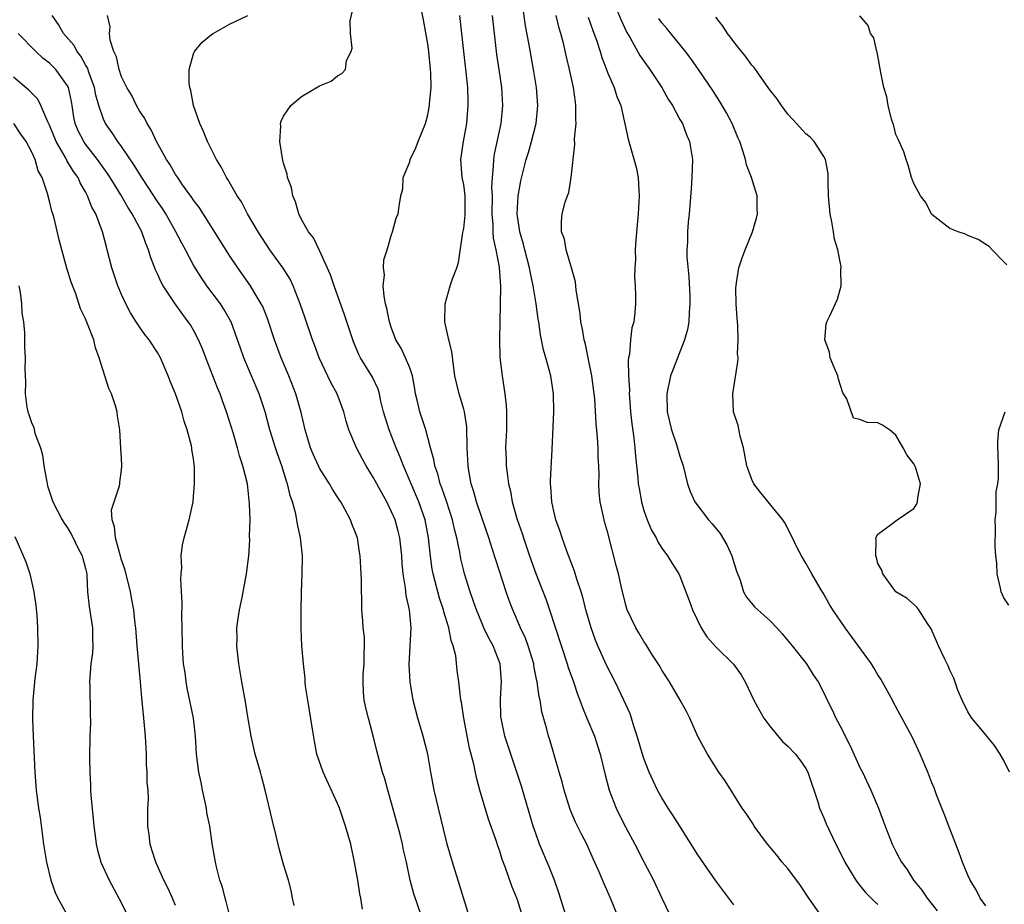
# Model space of a CAD drawing. Units: inches. Extents: x 2637000 to 2640000, y 1473051 to 1476000.
# Drawn here: x 2637236 to 2637345, y 1473888 to 1473987 of the extents above; entities that cross this region are included whole.
import ezdxf

# ---------------------------------------------------------------- set-up
doc = ezdxf.new("R2010")
doc.units = ezdxf.units.IN
doc.header["$MEASUREMENT"] = 0
doc.layers.add('LD26371473_2ft', color=202, linetype='Continuous')

msp = doc.modelspace()

# ---------------------------------------------------------------- linework, layer by layer
at = {"layer": 'LD26371473_2ft'}
for points, elevation in [([(2637296.51, 1473886.51), (2637295.58, 1473889.58), (2637295.08, 1473891), (2637294.49, 1473892.49), (2637293.42, 1473895), (2637293, 1473896.18), (2637292.73, 1473897), (2637291.42, 1473901.42), (2637290.91, 1473903), (2637290.42, 1473904.42), (2637289.57, 1473907), (2637289.15, 1473909), (2637289.14, 1473909.14), (2637289.09, 1473911.09), (2637289.19, 1473913), (2637289.05, 1473915), (2637288.26, 1473917), (2637287.81, 1473917.81), (2637287.24, 1473919), (2637287, 1473919.56), (2637286.41, 1473921), (2637286.05, 1473922.05), (2637285.71, 1473923), (2637285.09, 1473925), (2637285, 1473925.36), (2637284.69, 1473926.69), (2637284.57, 1473927.43), (2637284.24, 1473929), (2637283.98, 1473929.98), (2637283.77, 1473931), (2637283.09, 1473933.09), (2637282.56, 1473934.56), (2637282.38, 1473935), (2637282.12, 1473936.12), (2637281.79, 1473937), (2637281.7, 1473937.7), (2637281.33, 1473939), (2637280.78, 1473941), (2637280.34, 1473942.34), (2637280.11, 1473943), (2637279.87, 1473944.13), (2637279.65, 1473945), (2637279.57, 1473945.57), (2637279.31, 1473947), (2637279, 1473947.89), (2637278.55, 1473949), (2637278.05, 1473950.05), (2637277.48, 1473951), (2637277, 1473952.29), (2637276.75, 1473953), (2637276.47, 1473954.47), (2637276.32, 1473955), (2637276.15, 1473955.85), (2637276.07, 1473957), (2637276.2, 1473958.2), (2637276.11, 1473959), (2637276.12, 1473959.88), (2637276.5, 1473961), (2637277, 1473962.68), (2637277.11, 1473963), (2637277.5, 1473964.5), (2637277.72, 1473965), (2637277.82, 1473965.82), (2637278.03, 1473967), (2637278.24, 1473967.76), (2637278.29, 1473969), (2637279, 1473970.75), (2637279.07, 1473971), (2637279.7, 1473972.3), (2637279.95, 1473973), (2637280.74, 1473975), (2637281, 1473975.97), (2637281.2, 1473977), (2637281.21, 1473977.21), (2637281.37, 1473979), (2637281.35, 1473980.65), (2637281.33, 1473981), (2637281.12, 1473983), (2637281, 1473983.86), (2637280.52, 1473986.52), (2637279.86, 1473989.86)], 9566), ([(2637315, 1473888.27), (2637314.44, 1473889), (2637313, 1473890.93), (2637311, 1473893.82), (2637309.01, 1473897.01), (2637308.22, 1473898.22), (2637307.7, 1473899), (2637307, 1473900.12), (2637306.52, 1473901), (2637306.03, 1473902.03), (2637305.6, 1473903), (2637305, 1473904.51), (2637304.84, 1473905), (2637304.27, 1473907), (2637303.91, 1473908.09), (2637303.64, 1473909), (2637303.47, 1473909.47), (2637302.79, 1473911), (2637301.81, 1473913), (2637300.86, 1473914.86), (2637299.9, 1473917), (2637299.63, 1473917.63), (2637299.14, 1473919), (2637298.58, 1473921), (2637298.28, 1473922.28), (2637298.06, 1473923), (2637297.58, 1473924.42), (2637297.32, 1473925.32), (2637296.47, 1473927.53), (2637295.93, 1473929), (2637295.7, 1473929.7), (2637295.23, 1473931), (2637295, 1473931.98), (2637294.78, 1473933), (2637294.69, 1473934.69), (2637294.65, 1473935), (2637294.65, 1473935.35), (2637294.82, 1473938.82), (2637295, 1473943), (2637294.98, 1473945), (2637294.68, 1473947), (2637294.13, 1473949), (2637293.87, 1473949.88), (2637293.65, 1473951), (2637293.53, 1473951.53), (2637293.34, 1473953), (2637293.28, 1473953.28), (2637293.04, 1473955), (2637292.71, 1473957), (2637292.41, 1473958.41), (2637292.32, 1473959), (2637291.79, 1473961), (2637291.63, 1473961.63), (2637291.22, 1473963), (2637290.95, 1473965), (2637291.05, 1473967), (2637291.35, 1473968.65), (2637291.94, 1473971), (2637292.21, 1473971.79), (2637292.53, 1473973), (2637293.03, 1473975), (2637293.23, 1473977), (2637293.09, 1473979), (2637292.76, 1473981), (2637292.48, 1473982.48), (2637292.26, 1473983.73), (2637291.86, 1473985.86), (2637291.49, 1473988.51)], 9560), ([(2637301.45, 1473989), (2637302.5, 1473986.5), (2637303.13, 1473985.13), (2637303.49, 1473984.51), (2637304.57, 1473982.56), (2637305.68, 1473981), (2637307.02, 1473979), (2637307.72, 1473977.72), (2637308.17, 1473977), (2637309, 1473975.47), (2637309.28, 1473975), (2637309.76, 1473973.76), (2637310.09, 1473973), (2637310.39, 1473971), (2637310.33, 1473969), (2637310.25, 1473967.75), (2637310.03, 1473965), (2637309.93, 1473964.07), (2637309.86, 1473963), (2637309.86, 1473961.86), (2637309.79, 1473961), (2637309.79, 1473960.21), (2637310, 1473958), (2637310.11, 1473955.89), (2637310.13, 1473955), (2637310.03, 1473954.03), (2637309.99, 1473953), (2637309.85, 1473952.15), (2637309.53, 1473951), (2637308.25, 1473947.75), (2637307.98, 1473947), (2637307.55, 1473945), (2637307.59, 1473943), (2637308.09, 1473941), (2637308.64, 1473939.36), (2637309, 1473938.07), (2637309.36, 1473937), (2637309.84, 1473935), (2637310.16, 1473934.16), (2637310.68, 1473933), (2637312.2, 1473931), (2637312.58, 1473930.58), (2637313.47, 1473929.47), (2637314.22, 1473928.22), (2637314.79, 1473927), (2637315.3, 1473925.3), (2637315.69, 1473924.31), (2637316.09, 1473923), (2637316.41, 1473922.41), (2637317.32, 1473921.32), (2637317.65, 1473921), (2637319, 1473919.83), (2637319.78, 1473919), (2637320.35, 1473918.35), (2637321.49, 1473917), (2637323.08, 1473915), (2637323.8, 1473913.8), (2637324.37, 1473913), (2637325, 1473911.81), (2637325.37, 1473911), (2637325.92, 1473909.92), (2637326.32, 1473909), (2637327, 1473907.77), (2637327.37, 1473907), (2637327.93, 1473905.93), (2637329, 1473903.51), (2637329.27, 1473903), (2637330.22, 1473901), (2637331.05, 1473899), (2637331.59, 1473897.59), (2637331.8, 1473897), (2637332.59, 1473895), (2637333, 1473894.18), (2637333.41, 1473893.41), (2637333.61, 1473893), (2637334.21, 1473892.21), (2637334.96, 1473891), (2637335.88, 1473889.88), (2637336.45, 1473889), (2637337.59, 1473887.59)], 9554), ([(2637291.54, 1473887), (2637291, 1473888.69), (2637290.89, 1473889), (2637290.33, 1473890.33), (2637289.65, 1473892.35), (2637289.28, 1473893.28), (2637289, 1473894.22), (2637288.79, 1473894.79), (2637288.6, 1473895.4), (2637287.77, 1473897.77), (2637287.38, 1473899), (2637286.8, 1473901), (2637286.41, 1473902.41), (2637286.12, 1473903.88), (2637285.66, 1473905.66), (2637285.02, 1473909), (2637284.75, 1473910.75), (2637284.69, 1473911), (2637284.64, 1473911.36), (2637284.47, 1473913), (2637284.29, 1473914.29), (2637284.11, 1473915.89), (2637283.83, 1473917), (2637283.59, 1473917.59), (2637283.35, 1473919), (2637282.8, 1473920.8), (2637282.76, 1473921), (2637282.31, 1473922.31), (2637281.61, 1473925), (2637281.51, 1473925.51), (2637281.26, 1473927.26), (2637281.1, 1473929), (2637280.72, 1473931), (2637280, 1473933), (2637278.3, 1473937), (2637277.95, 1473937.95), (2637277.51, 1473939), (2637277, 1473940.32), (2637276.72, 1473941), (2637276.3, 1473942.3), (2637276.11, 1473943), (2637275.81, 1473944.19), (2637275.64, 1473945), (2637275.5, 1473945.5), (2637274.86, 1473946.86), (2637273.55, 1473949), (2637273.37, 1473949.37), (2637272.77, 1473950.77), (2637272.02, 1473953), (2637271.78, 1473953.78), (2637270.6, 1473957), (2637270.22, 1473958.22), (2637269, 1473960.9), (2637268.32, 1473962.32), (2637267.77, 1473963), (2637267, 1473964.36), (2637266.68, 1473965), (2637266.33, 1473966.33), (2637266.01, 1473967), (2637265.89, 1473967.89), (2637265.45, 1473969), (2637265.4, 1473969.4), (2637265, 1473970.62), (2637264.93, 1473970.93), (2637264.87, 1473971.13), (2637264.58, 1473973), (2637264.7, 1473974.7), (2637264.66, 1473975), (2637264.72, 1473975.29), (2637265, 1473975.81), (2637265.8, 1473977), (2637267, 1473978), (2637269, 1473979.19), (2637270.28, 1473979.72), (2637271, 1473980.32), (2637271.45, 1473980.55), (2637271.87, 1473981), (2637272, 1473982), (2637272.49, 1473983), (2637272.63, 1473983.37), (2637272.43, 1473985), (2637272.4, 1473986.4), (2637272.62, 1473987.38)], 9568), ([(2637273.76, 1473887.76), (2637273.57, 1473889), (2637273.46, 1473889.46), (2637273.23, 1473891), (2637272.89, 1473893), (2637272.46, 1473895), (2637271.89, 1473897), (2637271.2, 1473899), (2637271, 1473899.49), (2637269.39, 1473903), (2637268.7, 1473905), (2637268.42, 1473906.42), (2637268.22, 1473907.78), (2637267.68, 1473911), (2637267.45, 1473912.55), (2637267.41, 1473913), (2637267.39, 1473913.39), (2637267.2, 1473915), (2637267.03, 1473917.03), (2637266.95, 1473918.95), (2637266.94, 1473920.94), (2637266.97, 1473922.97), (2637267.06, 1473925), (2637267.08, 1473927), (2637266.86, 1473929), (2637266.53, 1473930.53), (2637266.34, 1473931.66), (2637265.99, 1473933), (2637265.72, 1473933.72), (2637265.44, 1473935), (2637265.31, 1473935.31), (2637264.8, 1473937), (2637264.32, 1473938.32), (2637264.1, 1473939), (2637263.48, 1473941), (2637262.94, 1473943), (2637262.29, 1473945), (2637260.58, 1473949), (2637260.17, 1473950.17), (2637259.89, 1473951), (2637259.18, 1473953), (2637259.12, 1473953.12), (2637258.38, 1473954.38), (2637257.98, 1473955), (2637256.48, 1473957), (2637255.87, 1473957.87), (2637255.17, 1473959), (2637255, 1473959.3), (2637254.1, 1473961), (2637253.7, 1473961.71), (2637253.04, 1473963), (2637251.91, 1473965), (2637251.56, 1473965.56), (2637251, 1473966.35), (2637249.95, 1473967.95), (2637249.24, 1473969), (2637248.4, 1473970.4), (2637247, 1473972.45), (2637246.6, 1473973), (2637245.96, 1473973.96), (2637245.23, 1473975), (2637245, 1473975.48), (2637244.47, 1473977), (2637244.15, 1473978.15), (2637243.99, 1473979), (2637243.39, 1473980.61), (2637243.21, 1473981.21), (2637243, 1473981.53), (2637242.49, 1473982.49), (2637242.07, 1473983), (2637241.7, 1473983.71), (2637240.57, 1473985), (2637240, 1473986), (2637239.29, 1473987)], 9574), ([(2637280.31, 1473887), (2637279.47, 1473889.47), (2637279.05, 1473891), (2637278.63, 1473893), (2637278.33, 1473894.33), (2637278.2, 1473895), (2637277.93, 1473896.07), (2637277.55, 1473897.55), (2637277, 1473899.53), (2637276.56, 1473901), (2637276.23, 1473902.23), (2637275.99, 1473903), (2637275.37, 1473905.37), (2637275, 1473906.88), (2637274.41, 1473909), (2637274.12, 1473910.12), (2637273.96, 1473911), (2637273.86, 1473911.86), (2637273.83, 1473913), (2637273.85, 1473913.85), (2637273.94, 1473915), (2637273.95, 1473916.05), (2637273.99, 1473917), (2637273.97, 1473917.97), (2637273.83, 1473919), (2637273.8, 1473919.8), (2637273.68, 1473921), (2637273.65, 1473924.35), (2637273.62, 1473925), (2637273.51, 1473927), (2637273.43, 1473927.43), (2637273.2, 1473929), (2637273, 1473929.55), (2637272.58, 1473930.58), (2637272.44, 1473931), (2637271.8, 1473932.2), (2637271.34, 1473933), (2637271.2, 1473933.2), (2637270.42, 1473934.42), (2637270.11, 1473935), (2637269, 1473936.75), (2637268.87, 1473937), (2637268.29, 1473938.29), (2637267.99, 1473939), (2637267.39, 1473941), (2637266.94, 1473942.94), (2637266.37, 1473945), (2637265.59, 1473947), (2637264.73, 1473949), (2637263.98, 1473951), (2637263.25, 1473953.25), (2637262.68, 1473954.68), (2637262.52, 1473955), (2637261.73, 1473956.27), (2637261.31, 1473957), (2637260.36, 1473958.36), (2637259.9, 1473959), (2637259, 1473960.35), (2637255.65, 1473965.65), (2637255, 1473966.5), (2637254.81, 1473966.81), (2637253.78, 1473968.22), (2637253.24, 1473969), (2637253.15, 1473969.15), (2637253, 1473969.36), (2637252.41, 1473970.41), (2637252, 1473971), (2637250.9, 1473973), (2637250.31, 1473974.31), (2637249.83, 1473975), (2637249.58, 1473975.58), (2637249, 1473976.42), (2637248.65, 1473977), (2637248.13, 1473978.13), (2637247.59, 1473979), (2637247, 1473980.21), (2637246.74, 1473981), (2637246.43, 1473982.43), (2637246.15, 1473983), (2637245.74, 1473984.26), (2637245.68, 1473985), (2637245.73, 1473985.73), (2637245.44, 1473987)], 9572), ([(2637285.6, 1473887), (2637283.74, 1473893), (2637283.16, 1473895), (2637283, 1473895.61), (2637282.19, 1473899), (2637281.73, 1473901), (2637281.34, 1473903), (2637281, 1473905), (2637280.51, 1473907), (2637279.9, 1473909), (2637279.4, 1473911), (2637279.06, 1473913), (2637278.93, 1473914.93), (2637279.16, 1473919), (2637278.99, 1473921), (2637278.62, 1473922.62), (2637278.55, 1473923.45), (2637278.28, 1473925), (2637278.16, 1473926.16), (2637278.12, 1473927), (2637277.91, 1473929), (2637277.73, 1473929.73), (2637277.39, 1473931), (2637277, 1473931.91), (2637276.45, 1473933), (2637275.93, 1473933.92), (2637275, 1473935.68), (2637274.17, 1473937), (2637273.75, 1473937.75), (2637273.08, 1473939), (2637272.24, 1473941), (2637271.95, 1473941.95), (2637271.69, 1473943), (2637270.93, 1473945), (2637270.24, 1473946.24), (2637268.95, 1473949), (2637268.44, 1473950.44), (2637268.21, 1473951), (2637267.38, 1473953.38), (2637266.85, 1473955), (2637266.07, 1473957), (2637265.72, 1473957.72), (2637264.95, 1473958.95), (2637263.47, 1473961), (2637262.16, 1473963), (2637260.98, 1473965), (2637260.31, 1473966.31), (2637259.85, 1473967), (2637258.81, 1473968.81), (2637258.67, 1473969), (2637258.12, 1473970.12), (2637257.53, 1473971), (2637256.53, 1473973), (2637256.11, 1473974.11), (2637255.69, 1473975), (2637254.99, 1473977), (2637254.68, 1473978.68), (2637254.58, 1473979), (2637254.5, 1473979.5), (2637254.51, 1473981), (2637255, 1473982.75), (2637255.11, 1473983), (2637255.95, 1473984.05), (2637257, 1473984.89), (2637257.16, 1473985), (2637259, 1473986.05), (2637261.03, 1473987)], 9570), ([(2637302.1, 1473887), (2637301.32, 1473889), (2637300.59, 1473890.59), (2637300.02, 1473891.98), (2637299.38, 1473893.38), (2637298.66, 1473895), (2637298.09, 1473896.09), (2637297.43, 1473897.43), (2637296.84, 1473898.84), (2637296.14, 1473901), (2637295.92, 1473901.92), (2637295.59, 1473903), (2637294.56, 1473906.56), (2637294.42, 1473907), (2637294.22, 1473907.78), (2637293.68, 1473909.68), (2637293.48, 1473911), (2637293.37, 1473911.37), (2637293.16, 1473913), (2637293.12, 1473913.12), (2637292.8, 1473914.8), (2637292.78, 1473915), (2637292.17, 1473917), (2637291.86, 1473917.86), (2637291.3, 1473919), (2637290.44, 1473921), (2637290.05, 1473922.05), (2637289.72, 1473923), (2637288.55, 1473926.55), (2637288.17, 1473927.83), (2637287.79, 1473929), (2637287, 1473931.27), (2637286.43, 1473933), (2637286.13, 1473934.13), (2637285.84, 1473935), (2637285.57, 1473936.43), (2637285.48, 1473937), (2637285.39, 1473939), (2637285.33, 1473941.33), (2637285.08, 1473943), (2637285, 1473943.31), (2637284.49, 1473945), (2637284.2, 1473946.2), (2637284.02, 1473947), (2637283.85, 1473948.15), (2637283.68, 1473949.68), (2637283.35, 1473951), (2637282.92, 1473953), (2637282.94, 1473955), (2637283.51, 1473957), (2637283.75, 1473957.75), (2637284.22, 1473959), (2637284.42, 1473959.58), (2637284.92, 1473962.92), (2637285, 1473963.36), (2637285.18, 1473964.82), (2637285.17, 1473967), (2637285, 1473968.24), (2637284.84, 1473969), (2637284.68, 1473971), (2637284.99, 1473973), (2637285.35, 1473975), (2637285.51, 1473977), (2637285.48, 1473977.48), (2637285.45, 1473979), (2637285.28, 1473980.72), (2637285.01, 1473983), (2637284.57, 1473987)], 9564), ([(2637288.17, 1473987), (2637288.38, 1473985), (2637288.66, 1473982.66), (2637288.91, 1473981), (2637289.19, 1473979), (2637289.31, 1473977), (2637289.13, 1473975), (2637288.39, 1473971.61), (2637288.3, 1473971), (2637288.29, 1473970.29), (2637288.15, 1473969), (2637288.1, 1473967.9), (2637288.15, 1473967), (2637288.14, 1473965), (2637288.25, 1473963.75), (2637288.25, 1473963), (2637288.29, 1473962.29), (2637288.58, 1473961), (2637288.95, 1473959.05), (2637289.09, 1473956.91), (2637288.96, 1473951.04), (2637289.03, 1473949.03), (2637289.26, 1473947), (2637289.57, 1473945), (2637289.71, 1473943.71), (2637289.76, 1473943), (2637289.76, 1473941.76), (2637289.74, 1473941), (2637289.66, 1473939), (2637289.7, 1473937.7), (2637289.7, 1473937), (2637289.88, 1473935.88), (2637289.96, 1473935), (2637290.18, 1473934.18), (2637290.39, 1473933), (2637290.95, 1473931.05), (2637291.49, 1473929.49), (2637291.64, 1473929), (2637292.31, 1473927), (2637293, 1473925.04), (2637294.14, 1473922.14), (2637294.53, 1473921), (2637296.49, 1473915), (2637296.6, 1473914.6), (2637297.18, 1473913), (2637297.64, 1473911.64), (2637297.9, 1473911), (2637298.18, 1473910.18), (2637298.69, 1473909), (2637299.52, 1473907), (2637300.15, 1473905), (2637300.7, 1473902.7), (2637301.15, 1473901), (2637301.92, 1473899), (2637302.27, 1473898.27), (2637303, 1473896.86), (2637304, 1473895), (2637305, 1473893.03), (2637306.08, 1473891), (2637307, 1473889.01), (2637308.28, 1473886.28)], 9562), ([(2637324.73, 1473887), (2637323.33, 1473889), (2637322.39, 1473890.39), (2637321, 1473892.28), (2637320.35, 1473893), (2637319.78, 1473893.78), (2637319, 1473894.71), (2637318.74, 1473895), (2637317.27, 1473897), (2637317.17, 1473897.17), (2637316.38, 1473898.38), (2637315.94, 1473899), (2637314.03, 1473902.03), (2637313.35, 1473903), (2637312.07, 1473905), (2637311, 1473906.94), (2637310.11, 1473909), (2637309.73, 1473909.73), (2637309.03, 1473911), (2637307.87, 1473913), (2637307, 1473914.33), (2637306.77, 1473914.77), (2637305.9, 1473916.1), (2637305.21, 1473917.21), (2637305, 1473917.5), (2637304.46, 1473918.46), (2637304.13, 1473919), (2637303.17, 1473921), (2637303, 1473921.53), (2637302.52, 1473923.48), (2637302.19, 1473925), (2637301.95, 1473925.95), (2637301, 1473929.56), (2637300.69, 1473930.69), (2637300.6, 1473931), (2637300.15, 1473933), (2637300.04, 1473934.04), (2637299.99, 1473935), (2637300.03, 1473935.97), (2637300, 1473937), (2637299.95, 1473937.95), (2637299.93, 1473939), (2637299.86, 1473940.14), (2637299.7, 1473941.7), (2637299.55, 1473944.45), (2637299.49, 1473945), (2637299.24, 1473947), (2637298.84, 1473949), (2637298.51, 1473950.51), (2637298.38, 1473951), (2637298.19, 1473952.19), (2637298, 1473953), (2637297.93, 1473953.93), (2637297.48, 1473956.52), (2637297.42, 1473957.42), (2637296.98, 1473958.98), (2637296.37, 1473961), (2637296.18, 1473962.18), (2637295.86, 1473963), (2637295.87, 1473964.13), (2637295.95, 1473965), (2637296.28, 1473966.28), (2637296.52, 1473967), (2637296.66, 1473967.34), (2637296.93, 1473969), (2637297.33, 1473972.67), (2637297.32, 1473973.32), (2637297.48, 1473975), (2637297.46, 1473975.46), (2637297.47, 1473977), (2637297.4, 1473977.4), (2637297.18, 1473979), (2637296.74, 1473981), (2637296.41, 1473982.41), (2637296.08, 1473983.92), (2637295.8, 1473985), (2637295.61, 1473985.61), (2637295.28, 1473987)], 9558), ([(2637298.82, 1473986.82), (2637299.34, 1473985.34), (2637299.74, 1473984.26), (2637300.14, 1473983), (2637300.33, 1473982.33), (2637300.86, 1473981), (2637301, 1473980.6), (2637301.71, 1473979), (2637302.01, 1473978.01), (2637302.45, 1473977), (2637303.28, 1473973.28), (2637304.17, 1473970.17), (2637304.36, 1473969), (2637304.44, 1473967.56), (2637304.5, 1473967), (2637304.39, 1473965), (2637304.1, 1473962.1), (2637304.05, 1473961), (2637304.07, 1473959.93), (2637304.01, 1473959), (2637303.98, 1473957.98), (2637304.04, 1473957), (2637304.07, 1473955.93), (2637304.07, 1473955), (2637304.01, 1473954.01), (2637303.89, 1473953), (2637303.68, 1473952.32), (2637303.53, 1473951), (2637303.41, 1473949.41), (2637303.31, 1473949), (2637303.27, 1473948.73), (2637303.3, 1473947), (2637303.4, 1473945.4), (2637303.38, 1473945), (2637303.4, 1473944.6), (2637303.52, 1473943), (2637303.67, 1473941.67), (2637303.89, 1473940.11), (2637304.01, 1473939), (2637304.08, 1473938.08), (2637304.34, 1473935.66), (2637304.39, 1473935), (2637304.47, 1473934.47), (2637304.73, 1473933), (2637305, 1473932.05), (2637305.36, 1473931), (2637305.84, 1473929.84), (2637306.36, 1473929), (2637306.56, 1473928.56), (2637307, 1473927.86), (2637307.65, 1473927), (2637308.14, 1473926.14), (2637308.88, 1473925), (2637309, 1473924.76), (2637310.05, 1473922.05), (2637310.39, 1473921), (2637311.37, 1473919), (2637312.01, 1473918.01), (2637313, 1473916.91), (2637314.97, 1473914.97), (2637315.81, 1473913.81), (2637316.25, 1473913), (2637317.22, 1473911), (2637317.84, 1473909.84), (2637318.34, 1473909), (2637319, 1473908.1), (2637320.42, 1473906.41), (2637321, 1473905.86), (2637321.83, 1473905), (2637322.34, 1473904.34), (2637323, 1473903.39), (2637323.21, 1473903), (2637324.32, 1473899.68), (2637324.53, 1473899), (2637324.66, 1473898.66), (2637325, 1473897.9), (2637325.26, 1473897.26), (2637326.32, 1473895), (2637327, 1473893.68), (2637327.32, 1473893), (2637327.85, 1473892.15), (2637328.53, 1473891), (2637328.73, 1473890.73), (2637329, 1473890.42), (2637329.62, 1473889.62), (2637330.25, 1473889), (2637330.61, 1473888.61), (2637331, 1473888.29)], 9556), ([(2637343, 1473888.14), (2637342.34, 1473889), (2637341.91, 1473889.91), (2637341.24, 1473891), (2637341, 1473891.56), (2637340.41, 1473893), (2637340.04, 1473894.04), (2637339.65, 1473895), (2637338.87, 1473897), (2637338.37, 1473898.37), (2637338.11, 1473899), (2637337.52, 1473900.48), (2637337.24, 1473901.24), (2637337, 1473901.8), (2637336.54, 1473903), (2637335.69, 1473905), (2637334.83, 1473906.83), (2637333.43, 1473909.43), (2637332.74, 1473910.74), (2637332.62, 1473911), (2637331.31, 1473913.31), (2637331, 1473913.78), (2637330.56, 1473914.56), (2637330.27, 1473915), (2637328.07, 1473918.07), (2637327.35, 1473919), (2637325.99, 1473921), (2637325.62, 1473921.62), (2637325, 1473922.75), (2637324.59, 1473923.41), (2637323.65, 1473925), (2637323, 1473926.2), (2637322.52, 1473927), (2637321.98, 1473927.98), (2637321.51, 1473929), (2637320.66, 1473930.66), (2637320.45, 1473931), (2637318, 1473934), (2637317.23, 1473935), (2637317, 1473935.49), (2637316.44, 1473937), (2637316.07, 1473939), (2637315.72, 1473940.28), (2637315.47, 1473941.47), (2637314.98, 1473943), (2637314.89, 1473945), (2637315.45, 1473948.55), (2637315.47, 1473949), (2637315.42, 1473949.42), (2637315.49, 1473951), (2637315.43, 1473952.57), (2637315.39, 1473953), (2637315.38, 1473953.38), (2637315.27, 1473955), (2637315.22, 1473956.78), (2637315.24, 1473957), (2637315.31, 1473957.31), (2637315.55, 1473959), (2637315.92, 1473960.08), (2637316.27, 1473961), (2637317.06, 1473963), (2637317.51, 1473964.49), (2637317.62, 1473965), (2637317.59, 1473965.59), (2637317.58, 1473967), (2637316.97, 1473969), (2637316.42, 1473970.42), (2637316.3, 1473971), (2637316.01, 1473971.99), (2637315.65, 1473973), (2637315.45, 1473973.45), (2637314.82, 1473975), (2637314.19, 1473976.19), (2637313.45, 1473977.45), (2637312.67, 1473978.67), (2637311.08, 1473981), (2637310.22, 1473982.22), (2637309.64, 1473983), (2637307.55, 1473985.55), (2637307, 1473986.2), (2637306.66, 1473986.66)], 9552), ([(2637345.61, 1473903), (2637345, 1473904.27), (2637344.59, 1473905), (2637343.94, 1473905.94), (2637343, 1473907.14), (2637341.42, 1473909), (2637341, 1473909.69), (2637340.35, 1473911), (2637339.89, 1473912.11), (2637339.43, 1473913.43), (2637339, 1473914.33), (2637338.81, 1473914.81), (2637338.7, 1473915), (2637338.39, 1473915.61), (2637337.73, 1473917), (2637336.92, 1473918.92), (2637336.49, 1473919.51), (2637335.53, 1473921), (2637335.31, 1473921.31), (2637334.26, 1473922.26), (2637333, 1473923.01), (2637331.53, 1473925), (2637331.42, 1473925.42), (2637331, 1473926.15), (2637330.83, 1473926.83), (2637330.75, 1473927), (2637330.82, 1473928.82), (2637330.78, 1473929), (2637331, 1473929.43), (2637332.52, 1473930.52), (2637333.15, 1473931), (2637335, 1473932.26), (2637335.3, 1473932.71), (2637335.41, 1473933), (2637335.44, 1473933.44), (2637335.72, 1473935), (2637335.16, 1473936.84), (2637335.07, 1473937.07), (2637335, 1473937.21), (2637334.21, 1473938.21), (2637333.82, 1473939), (2637333, 1473940.42), (2637332.28, 1473941), (2637331.5, 1473941.5), (2637331, 1473941.77), (2637329.8, 1473941.8), (2637329, 1473942.16), (2637328.29, 1473942.29), (2637327.56, 1473944.44), (2637327.11, 1473945.11), (2637326.61, 1473946.61), (2637326.54, 1473947), (2637326.17, 1473947.83), (2637325.71, 1473949), (2637325.64, 1473949.64), (2637325.11, 1473951), (2637325.26, 1473952.74), (2637325.34, 1473953), (2637325.67, 1473953.67), (2637326.5, 1473955.5), (2637326.93, 1473957), (2637326.89, 1473958.89), (2637326.91, 1473959), (2637326.91, 1473959.09), (2637326.54, 1473961), (2637326.18, 1473962.18), (2637326.08, 1473963), (2637325.89, 1473964.11), (2637325.68, 1473965), (2637325.5, 1473967), (2637325.46, 1473968.54), (2637325.48, 1473969), (2637325.47, 1473969.47), (2637325.19, 1473971), (2637325, 1473971.34), (2637323.93, 1473973), (2637323.48, 1473973.48), (2637323, 1473973.88), (2637321.96, 1473975), (2637321.51, 1473975.51), (2637321, 1473976.04), (2637320.29, 1473977), (2637319.79, 1473977.79), (2637319, 1473978.75), (2637318.9, 1473978.9), (2637317.24, 1473981.24), (2637317, 1473981.49), (2637316.37, 1473982.37), (2637315, 1473984.07), (2637314.61, 1473984.61), (2637314.29, 1473985), (2637313.8, 1473985.8), (2637313, 1473986.81)], 9550), ([(2637345.31, 1473959.31), (2637345, 1473959.66), (2637343.68, 1473961), (2637343.35, 1473961.35), (2637343, 1473961.57), (2637342.14, 1473962.14), (2637341, 1473962.59), (2637340.72, 1473962.72), (2637339.92, 1473963), (2637339, 1473963.37), (2637337, 1473964.92), (2637336.94, 1473965), (2637336.29, 1473966.29), (2637335.72, 1473967), (2637335, 1473968.35), (2637334.74, 1473969), (2637334.37, 1473970.37), (2637334.12, 1473971), (2637333.88, 1473971.88), (2637333.35, 1473973), (2637333.26, 1473973.26), (2637333, 1473973.8), (2637332.77, 1473974.77), (2637332.5, 1473975.5), (2637332.14, 1473977), (2637331.98, 1473977.98), (2637331.66, 1473979), (2637331.31, 1473980.69), (2637330.92, 1473982.92), (2637330.89, 1473983), (2637330.53, 1473984.53), (2637330.19, 1473985), (2637329.9, 1473985.9), (2637328.98, 1473986.98)], 9548), ([(2637266.19, 1473888.19), (2637265.98, 1473889), (2637265.84, 1473889.84), (2637265.53, 1473891), (2637265, 1473892.74), (2637264.51, 1473894.51), (2637264.22, 1473895.78), (2637263.72, 1473897.72), (2637262.95, 1473901), (2637262.54, 1473902.54), (2637262.43, 1473903), (2637261.86, 1473905), (2637261.4, 1473907), (2637261, 1473909.34), (2637260.78, 1473910.78), (2637260.36, 1473913), (2637260.02, 1473915), (2637259.82, 1473917), (2637259.84, 1473917.84), (2637259.82, 1473919), (2637259.94, 1473920.06), (2637260.09, 1473921), (2637260.39, 1473922.39), (2637260.89, 1473925), (2637261.13, 1473927), (2637261.26, 1473928.74), (2637261.23, 1473929.23), (2637261.27, 1473931), (2637261.23, 1473932.77), (2637260.98, 1473935), (2637260.49, 1473937), (2637260.12, 1473938.12), (2637259.89, 1473939), (2637259.43, 1473940.57), (2637258.67, 1473943), (2637258.22, 1473944.22), (2637257.94, 1473945), (2637257.66, 1473945.66), (2637256.35, 1473949), (2637255.99, 1473949.99), (2637255.56, 1473951), (2637255, 1473952.06), (2637254.65, 1473952.65), (2637254.42, 1473953), (2637253.82, 1473953.82), (2637252.97, 1473955), (2637251.63, 1473957), (2637251.4, 1473957.4), (2637251, 1473958.31), (2637250.77, 1473958.77), (2637250.21, 1473960.21), (2637250.01, 1473961), (2637249.69, 1473961.69), (2637249.27, 1473963), (2637248.19, 1473965), (2637247.71, 1473965.71), (2637246.92, 1473967.08), (2637245.74, 1473969), (2637245.45, 1473969.45), (2637244.35, 1473971), (2637243, 1473972.71), (2637242.8, 1473973), (2637242.2, 1473974.2), (2637241.87, 1473975), (2637241.72, 1473975.72), (2637241.52, 1473977), (2637241.43, 1473977.44), (2637241.1, 1473979), (2637241, 1473979.21), (2637239.69, 1473981), (2637239, 1473981.7), (2637238.28, 1473982.28), (2637237.5, 1473983), (2637235.53, 1473985)], 9576), ([(2637259.04, 1473887), (2637258.63, 1473888.63), (2637258.5, 1473889), (2637258.22, 1473890.22), (2637257.93, 1473891), (2637257.53, 1473892.47), (2637257.42, 1473893), (2637257.06, 1473895.06), (2637256.8, 1473897), (2637256.49, 1473898.49), (2637256.44, 1473899), (2637255.99, 1473901), (2637255.85, 1473901.85), (2637255.57, 1473903), (2637255.33, 1473905), (2637255.22, 1473907), (2637254.98, 1473909), (2637254.3, 1473912.3), (2637254.18, 1473913), (2637254.05, 1473914.05), (2637253.9, 1473915), (2637253.8, 1473916.2), (2637253.76, 1473917), (2637253.72, 1473919), (2637253.71, 1473920.29), (2637253.75, 1473921.75), (2637253.6, 1473924.4), (2637253.63, 1473925), (2637253.68, 1473925.68), (2637253.64, 1473927), (2637253.76, 1473928.24), (2637253.94, 1473929), (2637254.33, 1473930.33), (2637254.5, 1473931), (2637254.94, 1473933), (2637255, 1473933.58), (2637255.11, 1473935), (2637255.11, 1473936.89), (2637255, 1473937.79), (2637254.82, 1473938.82), (2637254.82, 1473939), (2637254.78, 1473939.22), (2637254.3, 1473941), (2637253.95, 1473941.95), (2637253.68, 1473943), (2637252.98, 1473945), (2637252.4, 1473946.4), (2637252.19, 1473947), (2637251.32, 1473949), (2637251, 1473949.57), (2637250.07, 1473951), (2637249.59, 1473951.59), (2637249, 1473952.42), (2637248.62, 1473953), (2637247.99, 1473953.99), (2637247.47, 1473955), (2637247, 1473956.03), (2637246.6, 1473957), (2637245.93, 1473959), (2637245.42, 1473961), (2637245.32, 1473961.32), (2637244.89, 1473963), (2637244.13, 1473965), (2637243.72, 1473965.72), (2637243.24, 1473967), (2637243, 1473967.43), (2637242.41, 1473968.41), (2637242.17, 1473969), (2637241.67, 1473969.67), (2637240.92, 1473970.92), (2637240.77, 1473971.23), (2637239.73, 1473973), (2637239, 1473974.81), (2637238.81, 1473975.19), (2637238.05, 1473977), (2637237.7, 1473977.7), (2637236.72, 1473978.72), (2637235, 1473980.16)], 9578), ([(2637253, 1473888.17), (2637252.65, 1473889), (2637252.14, 1473890.14), (2637251.71, 1473891), (2637250.8, 1473893), (2637250.38, 1473894.38), (2637250.17, 1473895), (2637250.07, 1473896.07), (2637249.92, 1473897), (2637249.94, 1473897.94), (2637249.94, 1473899), (2637250, 1473900), (2637249.97, 1473901), (2637249.85, 1473901.85), (2637249.86, 1473903), (2637249.79, 1473903.79), (2637249.76, 1473905), (2637249.65, 1473907), (2637249.47, 1473909), (2637249.24, 1473911.24), (2637249.11, 1473913), (2637248.75, 1473917), (2637248.59, 1473919), (2637248.53, 1473919.47), (2637248.37, 1473921), (2637248.16, 1473922.16), (2637247.99, 1473923), (2637247.4, 1473925.4), (2637247, 1473926.58), (2637246.32, 1473929), (2637246.23, 1473930.23), (2637245.95, 1473931), (2637245.9, 1473932.1), (2637246.17, 1473933), (2637246.78, 1473934.78), (2637246.81, 1473935), (2637246.82, 1473935.18), (2637247, 1473936.52), (2637247.05, 1473937), (2637247, 1473937.85), (2637246.92, 1473938.92), (2637246.8, 1473941), (2637246.56, 1473942.56), (2637246.53, 1473943), (2637246.33, 1473943.67), (2637245.88, 1473945), (2637245.6, 1473945.6), (2637245.13, 1473947), (2637244.53, 1473949), (2637244.11, 1473950.11), (2637243.91, 1473951), (2637243.23, 1473952.77), (2637243, 1473953.31), (2637242.45, 1473954.45), (2637241.91, 1473956.09), (2637241.41, 1473957.41), (2637240.94, 1473958.94), (2637240.36, 1473961), (2637240.08, 1473962.08), (2637239.51, 1473964.49), (2637239.37, 1473965), (2637239.27, 1473965.27), (2637239, 1473966.38), (2637238.77, 1473967.23), (2637238.18, 1473969), (2637237.76, 1473969.76), (2637237.4, 1473971), (2637237, 1473971.9), (2637236.4, 1473973), (2637235.82, 1473973.82), (2637235.04, 1473975)], 9580), ([(2637235.61, 1473957), (2637235.76, 1473956.24), (2637235.9, 1473955), (2637235.94, 1473953.94), (2637236.1, 1473953), (2637236.23, 1473951.77), (2637236.23, 1473950.23), (2637236.29, 1473949), (2637236.28, 1473947.72), (2637236.32, 1473946.32), (2637236.31, 1473945), (2637236.49, 1473943.51), (2637236.58, 1473943), (2637236.71, 1473942.71), (2637237, 1473941.82), (2637237.25, 1473941.25), (2637237.38, 1473940.62), (2637237.99, 1473939), (2637238.22, 1473938.22), (2637238.38, 1473937), (2637238.73, 1473935), (2637238.78, 1473934.78), (2637239, 1473934.11), (2637239.39, 1473933), (2637240.42, 1473931), (2637240.63, 1473930.63), (2637241, 1473930.11), (2637241.41, 1473929.41), (2637241.62, 1473929), (2637242.06, 1473928.06), (2637242.64, 1473927), (2637242.71, 1473926.71), (2637243, 1473925.62), (2637243.13, 1473925), (2637243.15, 1473924.85), (2637243.24, 1473923), (2637243.4, 1473921.4), (2637243.57, 1473920.43), (2637243.77, 1473919), (2637243.78, 1473917.78), (2637243.82, 1473917), (2637243.76, 1473916.24), (2637243.6, 1473915), (2637243.46, 1473913), (2637243.48, 1473912.52), (2637243.51, 1473909.51), (2637243.54, 1473908.46), (2637243.48, 1473907), (2637243.44, 1473904.56), (2637243.48, 1473903), (2637243.57, 1473901.57), (2637243.57, 1473901), (2637243.59, 1473900.41), (2637243.85, 1473897.85), (2637243.91, 1473897), (2637244.07, 1473895.93), (2637244.18, 1473895), (2637244.32, 1473894.32), (2637244.71, 1473893), (2637245.61, 1473891), (2637247, 1473888.43), (2637247.7, 1473887)], 9582), ([(2637345.54, 1473921.54), (2637345, 1473922.34), (2637344.7, 1473923), (2637344.6, 1473923.4), (2637344.25, 1473925), (2637344.21, 1473926.21), (2637344.11, 1473927), (2637344.01, 1473927.99), (2637344.07, 1473930.07), (2637344.03, 1473931), (2637344.14, 1473931.86), (2637344.14, 1473934.14), (2637344.31, 1473935), (2637344.38, 1473935.63), (2637344.39, 1473937), (2637344.37, 1473938.37), (2637344.31, 1473939), (2637344.3, 1473939.7), (2637344.43, 1473941), (2637345.13, 1473943)], 9548), ([(2637235.14, 1473929.14), (2637236.36, 1473926.36), (2637236.82, 1473925), (2637237.28, 1473923), (2637237.48, 1473921.48), (2637237.58, 1473920.42), (2637237.66, 1473919), (2637237.7, 1473917), (2637237.58, 1473915), (2637237.38, 1473913.38), (2637237.17, 1473911), (2637237.12, 1473908.88), (2637237.18, 1473907), (2637237.36, 1473903), (2637237.51, 1473901), (2637237.58, 1473900.42), (2637237.78, 1473899), (2637237.95, 1473897.95), (2637238.35, 1473895), (2637238.66, 1473893), (2637239.15, 1473891), (2637239.63, 1473889.63), (2637239.91, 1473889), (2637241.02, 1473887.01)], 9584)]:
    msp.add_lwpolyline(points, dxfattribs=dict(at, elevation=elevation))

doc.saveas('drawing.dxf')
